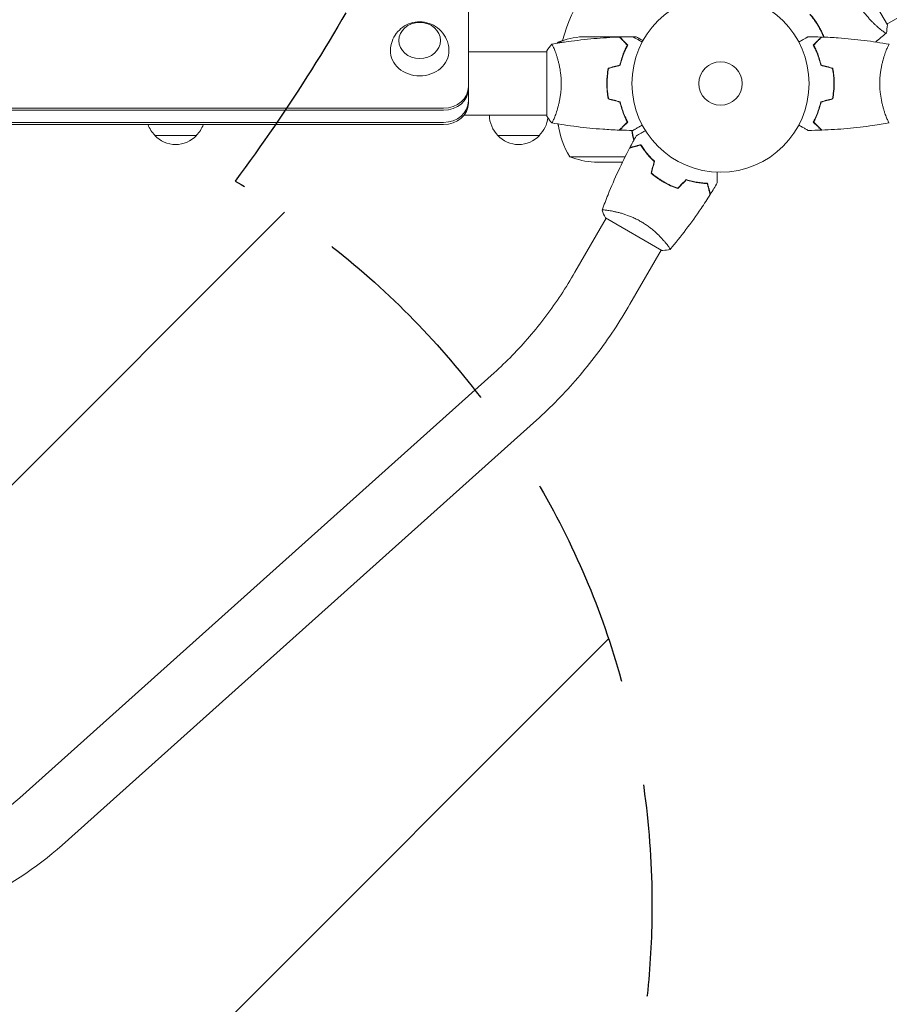
# Model space of a CAD drawing. Units: millimetres. Extents: x -4689 to 5287, y -3092 to 4205.
# Drawn here: x -419 to 101, y -1633 to -1044 of the extents above; entities that cross this region are included whole.
import ezdxf

# ---------------------------------------------------------------- set-up
doc = ezdxf.new("R2010")
doc.units = ezdxf.units.MM
doc.header["$LTSCALE"] = 20
doc.linetypes.add('HIDDEN', pattern=[9.525, 6.35, -3.175])
for name, color, linetype in [('2d', 230, 'Continuous'), ('EN-Free_Space', 10, 'HIDDEN'), ('EN-Free_Space_Hatch', 10, 'HIDDEN')]:
    doc.layers.add(name, color=color, linetype=linetype)

msp = doc.modelspace()

# ---------------------------------------------------------------- hatches: boundary and pattern name
at = {"layer": 'EN-Free_Space_Hatch'}
h = msp.add_hatch(dxfattribs=at)
h.set_pattern_fill('ANSI31', color=256, scale=100)
h.paths.add_polyline_path([(-1091, 459), (-3189.01, 459, 0.414214), (-4189.01, -541, 0.414214), (-3189.01, -1541), (-1091, -1541, 0.012784), (-1039.89, -1539.69, 0.016667), (-1041, -1573, 1), (-41, -1573, 0.267621), (-290.47, -1140.29, 0.162051), (-91, -541, 0.414214)])

# ---------------------------------------------------------------- linework, layer by layer
at = {"layer": '2d', "lineweight": 0}
for p, q in [((189.53, -994.51), (99.57, -1046.45)), ((99.82, -1046.89), (80.32, -1013.11)), ((-150.8, -1093.64), (-150.8, -1032.43)), ((95.07, -1049.05), (95.07, -1049.05)), ((-93.38, -1057.25), (-97.25, -1057.25)), ((-60.5, -1054), (-82.41, -1054)), ((-60.3, -1054), (-53.81, -1054)), ((-60.3, -1054), (-60.3, -1054.12)), ((-57.5, -1057.25), (-57.21, -1057.25)), ((-56.12, -1058.35), (-56.12, -1058.63)), ((-52.35, -1054), (-50.5, -1054)), ((94.61, -1055.67), (94.6, -1055.65)), ((-104, -1063), (-150.8, -1063)), ((-104, -1062.5), (-104, -1101.5)), ((-98.81, -1063), (-98.81, -1063)), ((-67.84, -1081.79), (-68.04, -1081.79)), ((-68.04, -1082), (-67.84, -1082)), ((-67.88, -1078), (-67.68, -1078)), ((-67.66, -1077.8), (-67.86, -1077.8)), ((-67.98, -1084.5), (-67.78, -1084.5)), ((-916.2, -1096.72), (-165.8, -1096.72)), ((-916.2, -1098), (-165.8, -1098)), ((-58.59, -1098.5), (-58.38, -1098.5)), ((-165.8, -1105.21), (-916.2, -1105.21)), ((-165.8, -1106.5), (-916.2, -1106.5)), ((-104, -1101), (-153.5, -1101)), ((-98.81, -1101), (-98.81, -1101)), ((-57.42, -1101), (-57.63, -1101)), ((-57.4, -1101.03), (-57.62, -1101.03)), ((-55.75, -1105), (-55.53, -1105)), ((98.81, -1101), (98.81, -1101)), ((-313.5, -1113), (-338.5, -1113)), ((-108.3, -1113), (-133.3, -1113)), ((-90.25, -1125.75), (-57.06, -1125.75)), ((-75.41, -1129), (-58.67, -1129)), ((-42.57, -1125.65), (-42.3, -1125.65)), ((-65.86, -1158.07), (-65.86, -1158.07)), ((-87.09, -1194.84), (-68.45, -1162.57)), ((-68.89, -1162.32), (-35.11, -1181.82)), ((-32.95, -1177.07), (-32.95, -1177.07)), ((-54.18, -1213.84), (-35.55, -1181.57)), ((-135.45, -1254.94), (-419.32, -1509.03)), ((-110.11, -1283.26), (-393.98, -1537.35))]:
    msp.add_line(p, q, dxfattribs=at)
for radius in [53, 13]:
    msp.add_circle((0, -1082), radius, dxfattribs=at)
for centre, radius, start, end in [((0, -1082), 98, 91.16938, 164.79995), ((-54.55, -1083.27), 50, 148.65031, 149.5517), ((-79.25, -1103.9), 50, 93.62431, 111.1002), ((-54.55, -1083.27), 50, 153.94724, 153.94833), ((-326.5, -1100.81), 17, 199.55909, 225.8135), ((-325.5, -1100.81), 17, 314.1865, 340.44091), ((-121.3, -1100.81), 17, 180.6413, 225.8135), ((-120.3, -1100.81), 17, 314.1865, 354.5583), ((-81.3, -1100.81), 17, 198.15035, 202.98963), ((-47.55, -1099.73), 50, 187.38091, 211.34969), ((-326, -1101.48), 17, 222.66793, 317.33207), ((-120.8, -1101.48), 17, 222.66793, 317.33207), ((-72.25, -1079.1), 50, 248.8998, 266.37569)]:
    msp.add_arc(centre, radius, start, end, dxfattribs=at)
at = {"layer": '2d', "lineweight": 0, "extrusion": (0, 0, -1)}
msp.add_ellipse((-180, -1056.25), major_axis=(-12.5, 0), ratio=0.857167, dxfattribs=at)
for centre, major_axis, start_param, end_param in [((-180, -1062.43), (-17.5, 0), -1.570796, 0.01863), ((-180, -1062.43), (17.5, 0), -0.01863, 1.570796), ((-165.8, -1092.36), (15, 0), 0, 1.570796), ((-165.8, -1093.64), (15, 0), 0, 1.570796)]:
    msp.add_ellipse(centre, major_axis=major_axis, ratio=0.857167, start_param=start_param, end_param=end_param, dxfattribs=at)
at = {"layer": '2d', "lineweight": 0}
for centre in [(-165.8, -1083.86), (-165.8, -1085.15), (-165.8, -1085.15), (-165.8, -1092.36)]:
    msp.add_ellipse(centre, major_axis=(15, 0), ratio=0.857167, start_param=-1.570796, end_param=0, dxfattribs=at)
for points, knots in [([(99.22, -1051.85), (99.22, -1051.85), (99.22, -1051.85), (99.22, -1051.85), (99.2, -1051.87), (99.16, -1051.9), (99.14, -1051.9), (99.08, -1051.9), (99.04, -1051.89), (98.8, -1051.79), (98.46, -1051.6), (97.78, -1051.14), (97.52, -1050.96), (96.94, -1050.53), (96.63, -1050.29), (95.61, -1049.5), (94.83, -1048.86), (93.77, -1047.93), (93.55, -1047.73), (93.1, -1047.33), (92.88, -1047.13), (92.19, -1046.49), (91.72, -1046.04), (90.77, -1045.09), (90.28, -1044.6), (89.54, -1043.81), (89.29, -1043.53), (88.78, -1042.98), (88.53, -1042.69), (87.27, -1041.24), (86.27, -1040), (84.8, -1037.98), (84.32, -1037.28), (83.39, -1035.84), (82.94, -1035.11), (82.51, -1034.36)], [0.12220864, 0.12220864, 0.12220864, 0.12220864, 0.12268837, 0.12268837, 0.12524335, 0.12524335, 0.12652085, 0.12652085, 0.12779834, 0.12779834, 0.13290832, 0.13290832, 0.13546331, 0.13546331, 0.1380183, 0.1380183, 0.14312827, 0.14312827, 0.14440577, 0.14440577, 0.14568326, 0.14568326, 0.14823825, 0.14823825, 0.15079324, 0.15079324, 0.15207073, 0.15207073, 0.15334823, 0.15334823, 0.15845821, 0.15845821, 0.16101319, 0.16101319, 0.16356818, 0.16356818, 0.16356818, 0.16356818]), ([(58.75, -1048.08), (57.98, -1046.74), (57.15, -1045.45), (55.83, -1043.59), (55.38, -1042.99), (54.45, -1041.8), (53.98, -1041.22), (53.5, -1040.66)], [0.009233803, 0.009233803, 0.009233803, 0.009233803, 0.013850802, 0.013850802, 0.016159301, 0.016159301, 0.0184678, 0.0184678, 0.0184678, 0.0184678]), ([(58.92, -1047.98), (58.14, -1046.61), (57.29, -1045.3), (55.95, -1043.41), (55.48, -1042.79), (54.54, -1041.59), (54.06, -1041), (53.57, -1040.43)], [0.009405818, 0.009405818, 0.009405818, 0.009405818, 0.01410835, 0.01410835, 0.016459616, 0.016459616, 0.018810883, 0.018810883, 0.018810883, 0.018810883]), ([(53.61, -1040.66), (54.57, -1041.78), (55.48, -1042.95), (56.79, -1044.79), (57.22, -1045.42), (57.83, -1046.39), (58.04, -1046.71), (58.44, -1047.37), (58.64, -1047.7), (58.83, -1048.04)], [0, 0, 0, 0, 0.004575061, 0.004575061, 0.006862592, 0.006862592, 0.008006357, 0.008006357, 0.009150122, 0.009150122, 0.009150122, 0.009150122]), ([(-197.5, -1062.15), (-197.46, -1060.3), (-197.11, -1058.46), (-195.9, -1055.01), (-195.02, -1053.41), (-192.85, -1050.55), (-191.55, -1049.32), (-188.64, -1047.25), (-187.02, -1046.47), (-183.59, -1045.37), (-181.78, -1045.09), (-178.09, -1045.1), (-176.21, -1045.4), (-172.6, -1046.62), (-170.85, -1047.53), (-167.77, -1049.92), (-166.4, -1051.36), (-164.28, -1054.64), (-163.48, -1056.44), (-162.7, -1059.59), (-162.53, -1060.87), (-162.5, -1062.15)], [0.01863, 0.01863, 0.01863, 0.01863, 0.29298, 0.29298, 0.575555, 0.575555, 0.879206, 0.879206, 1.212251, 1.212251, 1.573336, 1.573336, 1.946584, 1.946584, 2.306528, 2.306528, 2.635252, 2.635252, 2.932858, 2.932858, 3.122963, 3.122963, 3.122963, 3.122963]), ([(61.75, -1054.22), (61.47, -1053.54), (61.18, -1052.86), (60.56, -1051.5), (60.22, -1050.81), (59.51, -1049.44), (59.14, -1048.75), (58.75, -1048.08)], [0.002346826, 0.002346826, 0.002346826, 0.002346826, 0.004616902, 0.004616902, 0.006925353, 0.006925353, 0.009233803, 0.009233803, 0.009233803, 0.009233803]), ([(58.83, -1048.04), (59.6, -1049.37), (60.3, -1050.72), (61.24, -1052.78), (61.54, -1053.47), (61.83, -1054.18), (61.84, -1054.21), (61.85, -1054.23)], [0.009150117, 0.009150117, 0.009150117, 0.009150117, 0.013725915, 0.013725915, 0.016013815, 0.016013815, 0.016091472, 0.016091472, 0.016091472, 0.016091472]), ([(61.97, -1054.23), (61.69, -1053.54), (61.4, -1052.85), (60.76, -1051.46), (60.42, -1050.76), (59.7, -1049.36), (59.32, -1048.66), (58.92, -1047.98)], [0.002396908, 0.002396908, 0.002396908, 0.002396908, 0.004702909, 0.004702909, 0.007054363, 0.007054363, 0.009405818, 0.009405818, 0.009405818, 0.009405818]), ([(-101, -1058.5), (-101, -1058.5), (-101, -1058.5), (-101, -1058.5), (-100.98, -1058.5), (-100.93, -1058.49), (-100.91, -1058.49), (-100.86, -1058.53), (-100.83, -1058.56), (-100.66, -1058.76), (-100.47, -1059.09), (-100.11, -1059.83), (-99.98, -1060.12), (-99.69, -1060.78), (-99.53, -1061.14), (-99.05, -1062.34), (-98.7, -1063.28), (-98.24, -1064.63), (-98.15, -1064.9), (-97.96, -1065.47), (-97.87, -1065.76), (-97.6, -1066.66), (-97.42, -1067.28), (-97.06, -1068.58), (-96.89, -1069.25), (-96.64, -1070.31), (-96.56, -1070.67), (-96.4, -1071.4), (-96.32, -1071.78), (-95.95, -1073.66), (-95.71, -1075.24), (-95.45, -1077.72), (-95.38, -1078.57), (-95.29, -1080.28), (-95.27, -1081.14), (-95.27, -1082)], [0.12220864, 0.12220864, 0.12220864, 0.12220864, 0.12268837, 0.12268837, 0.12524335, 0.12524335, 0.12652085, 0.12652085, 0.12779834, 0.12779834, 0.13290832, 0.13290832, 0.13546331, 0.13546331, 0.1380183, 0.1380183, 0.14312827, 0.14312827, 0.14440577, 0.14440577, 0.14568326, 0.14568326, 0.14823825, 0.14823825, 0.15079324, 0.15079324, 0.15207073, 0.15207073, 0.15334823, 0.15334823, 0.15845821, 0.15845821, 0.16101319, 0.16101319, 0.16356818, 0.16356818, 0.16356818, 0.16356818]), ([(-100.94, -1058.49), (-97.7, -1057.92), (-94.45, -1057.4), (-86.06, -1056.2), (-80.91, -1055.6), (-70.7, -1054.69), (-65.63, -1054.37), (-60.57, -1054.18)], [0.059167, 0.059167, 0.059167, 0.059167, 10.001334, 10.001334, 25.653135, 25.653135, 40.963039, 40.963039, 40.963039, 40.963039]), ([(-55.75, -1059), (-56.3, -1058.45), (-56.82, -1057.93), (-57.76, -1056.99), (-58.2, -1056.55), (-58.78, -1055.97), (-58.96, -1055.79), (-59.3, -1055.45), (-59.46, -1055.29), (-59.88, -1054.87), (-60.1, -1054.65), (-60.33, -1054.41), (-60.4, -1054.35), (-60.48, -1054.27), (-60.51, -1054.24), (-60.53, -1054.22), (-60.54, -1054.2), (-60.56, -1054.19), (-60.56, -1054.18), (-60.57, -1054.18), (-60.57, -1054.18), (-60.57, -1054.18)], [0, 0, 0, 0, 0.00350666, 0.00350666, 0.00701332, 0.00701332, 0.00876665, 0.00876665, 0.01051997, 0.01051997, 0.01402663, 0.01402663, 0.01577996, 0.01577996, 0.01753329, 0.01753329, 0.02103995, 0.02103995, 0.02454661, 0.02454661, 0.02744921, 0.02744921, 0.02744921, 0.02744921]), ([(-55.51, -1058.96), (-56.06, -1058.41), (-56.57, -1057.9), (-57.51, -1056.95), (-57.94, -1056.52), (-58.52, -1055.94), (-58.7, -1055.76), (-59.04, -1055.42), (-59.2, -1055.27), (-59.62, -1054.85), (-59.84, -1054.63), (-60.07, -1054.4), (-60.13, -1054.34), (-60.19, -1054.27), (-60.21, -1054.26), (-60.23, -1054.23), (-60.24, -1054.23), (-60.26, -1054.2), (-60.27, -1054.19), (-60.29, -1054.18), (-60.29, -1054.17), (-60.3, -1054.17), (-60.3, -1054.17), (-60.3, -1054.17)], [0, 0, 0, 0, 0.0035063, 0.0035063, 0.0070126, 0.0070126, 0.00876575, 0.00876575, 0.0105189, 0.0105189, 0.0140252, 0.0140252, 0.01577835, 0.01577835, 0.01665493, 0.01665493, 0.0175315, 0.0175315, 0.02103781, 0.02103781, 0.02454411, 0.02454411, 0.0274484, 0.0274484, 0.0274484, 0.0274484]), ([(-60.17, -1070.91), (-59.89, -1069.69), (-59.57, -1068.54), (-58.9, -1066.34), (-58.53, -1065.29), (-57.77, -1063.3), (-57.37, -1062.35), (-56.55, -1060.57), (-56.15, -1059.75), (-55.75, -1059)], [0, 0, 0, 0, 0.00398181, 0.00398181, 0.00796362, 0.00796362, 0.01194542, 0.01194542, 0.01592723, 0.01592723, 0.01592723, 0.01592723]), ([(-60, -1071.07), (-59.72, -1069.83), (-59.4, -1068.66), (-58.71, -1066.41), (-58.34, -1065.35), (-57.76, -1063.83), (-57.56, -1063.34), (-57.15, -1062.38), (-56.95, -1061.91), (-56.33, -1060.56), (-55.91, -1059.72), (-55.51, -1058.96)], [0, 0, 0, 0, 0.00404294, 0.00404294, 0.00808588, 0.00808588, 0.01010735, 0.01010735, 0.01212882, 0.01212882, 0.01617176, 0.01617176, 0.01617176, 0.01617176]), ([(-52.39, -1053.98), (-52.39, -1053.98), (-52.38, -1053.99), (-52.36, -1053.99), (-52.36, -1054), (-52.34, -1054.01), (-52.33, -1054.01), (-52.32, -1054.02), (-52.31, -1054.03), (-52.23, -1054.07), (-52.15, -1054.12), (-51.8, -1054.32), (-51.44, -1054.53), (-50.75, -1054.92), (-50.5, -1055.07), (-49.95, -1055.39), (-49.66, -1055.55), (-48.74, -1056.09), (-48.06, -1056.48), (-47.17, -1056.99), (-47, -1057.09), (-46.83, -1057.19)], [0.03093242, 0.03093242, 0.03093242, 0.03093242, 0.03756195, 0.03756195, 0.04131815, 0.04131815, 0.04225719, 0.04225719, 0.04319624, 0.04319624, 0.04507434, 0.04507434, 0.04883054, 0.04883054, 0.05070863, 0.05070863, 0.05258673, 0.05258673, 0.05634293, 0.05634293, 0.05718798, 0.05718798, 0.05718798, 0.05718798]), ([(-46.39, -1056.37), (-46.68, -1056.2), (-46.96, -1056.04), (-47.59, -1055.68), (-47.92, -1055.49), (-48.37, -1055.23), (-48.58, -1055.1), (-48.82, -1054.97), (-48.91, -1054.92), (-48.97, -1054.88), (-49, -1054.86), (-50.01, -1054.28), (-50.5, -1054), (-50.5, -1054)], [0.0797677, 0.0797677, 0.0797677, 0.0797677, 0.125, 0.125, 0.1875, 0.1875, 0.21875, 0.234375, 0.2421875, 0.2421875, 0.25, 0.25, 0.5, 0.5, 0.5, 0.5]), ([(46.83, -1057.19), (47.01, -1057.09), (47.18, -1056.99), (48.08, -1056.47), (48.76, -1056.07), (49.69, -1055.54), (49.99, -1055.37), (50.54, -1055.05), (50.79, -1054.9), (51.24, -1054.64), (51.45, -1054.52), (51.8, -1054.32), (51.94, -1054.24), (52.17, -1054.11), (52.25, -1054.06), (52.32, -1054.02), (52.33, -1054.02), (52.33, -1054.01), (52.34, -1054.01), (52.36, -1054), (52.36, -1053.99), (52.38, -1053.99), (52.39, -1053.98), (52.39, -1053.98)], [0.00292306, 0.00292306, 0.00292306, 0.00292306, 0.00379004, 0.00379004, 0.00758008, 0.00758008, 0.0094751, 0.0094751, 0.01137012, 0.01137012, 0.01326514, 0.01326514, 0.01516016, 0.01516016, 0.01705518, 0.01705518, 0.01800269, 0.01800269, 0.0189502, 0.0189502, 0.02274024, 0.02274024, 0.02935902, 0.02935902, 0.02935902, 0.02935902]), ([(55.51, -1058.96), (56.06, -1058.41), (56.57, -1057.9), (57.51, -1056.95), (57.94, -1056.52), (58.52, -1055.94), (58.7, -1055.76), (59.04, -1055.42), (59.2, -1055.27), (59.62, -1054.85), (59.84, -1054.63), (60.07, -1054.4), (60.13, -1054.34), (60.19, -1054.27), (60.21, -1054.26), (60.23, -1054.23), (60.24, -1054.23), (60.26, -1054.2), (60.27, -1054.19), (60.29, -1054.18), (60.29, -1054.17), (60.3, -1054.17), (60.3, -1054.17), (60.3, -1054.17)], [0, 0, 0, 0, 0.0035063, 0.0035063, 0.0070126, 0.0070126, 0.00876575, 0.00876575, 0.0105189, 0.0105189, 0.0140252, 0.0140252, 0.01577835, 0.01577835, 0.01665493, 0.01665493, 0.0175315, 0.0175315, 0.02103781, 0.02103781, 0.02454411, 0.02454411, 0.0274484, 0.0274484, 0.0274484, 0.0274484]), ([(60, -1071.07), (59.72, -1069.83), (59.4, -1068.66), (58.71, -1066.41), (58.34, -1065.35), (57.76, -1063.83), (57.56, -1063.34), (57.15, -1062.38), (56.95, -1061.91), (56.33, -1060.56), (55.91, -1059.72), (55.51, -1058.96)], [0, 0, 0, 0, 0.00404294, 0.00404294, 0.00808588, 0.00808588, 0.01010735, 0.01010735, 0.01212882, 0.01212882, 0.01617176, 0.01617176, 0.01617176, 0.01617176]), ([(55.75, -1059), (56.3, -1058.45), (56.82, -1057.93), (57.76, -1056.99), (58.2, -1056.55), (58.78, -1055.97), (58.96, -1055.79), (59.3, -1055.45), (59.46, -1055.29), (59.88, -1054.87), (60.1, -1054.65), (60.33, -1054.41), (60.4, -1054.35), (60.48, -1054.27), (60.51, -1054.24), (60.53, -1054.22), (60.54, -1054.2), (60.56, -1054.19), (60.56, -1054.18), (60.57, -1054.18), (60.57, -1054.18), (60.57, -1054.18)], [0, 0, 0, 0, 0.00350666, 0.00350666, 0.00701332, 0.00701332, 0.00876665, 0.00876665, 0.01051997, 0.01051997, 0.01402663, 0.01402663, 0.01577996, 0.01577996, 0.01753329, 0.01753329, 0.02103995, 0.02103995, 0.02454661, 0.02454661, 0.02744921, 0.02744921, 0.02744921, 0.02744921]), ([(60.17, -1070.91), (59.89, -1069.69), (59.57, -1068.54), (58.9, -1066.34), (58.53, -1065.29), (57.77, -1063.3), (57.37, -1062.35), (56.55, -1060.57), (56.15, -1059.75), (55.75, -1059)], [0, 0, 0, 0, 0.00398181, 0.00398181, 0.00796362, 0.00796362, 0.01194542, 0.01194542, 0.01592723, 0.01592723, 0.01592723, 0.01592723]), ([(60.57, -1054.18), (63.88, -1054.3), (67.19, -1054.48), (75.66, -1055.09), (80.82, -1055.59), (90.97, -1056.86), (95.97, -1057.61), (100.94, -1058.49)], [0, 0, 0, 0, 10.001335, 10.001335, 25.652861, 25.652861, 40.904303, 40.904303, 40.904303, 40.904303]), ([(94.61, -1055.67), (94.61, -1055.67), (94.61, -1055.67), (94.61, -1055.67), (94.6, -1055.67), (94.58, -1055.69), (94.57, -1055.7), (94.54, -1055.71), (94.53, -1055.71), (94.53, -1055.71)], [0.133736693, 0.133736693, 0.133736693, 0.133736693, 0.133759446, 0.133759446, 0.13515596, 0.13515596, 0.136552475, 0.136552475, 0.136747459, 0.136747459, 0.136747459, 0.136747459]), ([(95.27, -1082), (95.27, -1081.14), (95.29, -1080.28), (95.38, -1078.59), (95.45, -1077.75), (95.58, -1076.51), (95.62, -1076.1), (95.73, -1075.29), (95.79, -1074.88), (95.97, -1073.68), (96.1, -1072.9), (96.4, -1071.4), (96.55, -1070.67), (96.89, -1069.25), (97.06, -1068.56), (97.6, -1066.6), (97.97, -1065.41), (98.52, -1063.8), (98.7, -1063.29), (99.06, -1062.34), (99.22, -1061.91), (99.71, -1060.72), (100, -1060.07), (100.36, -1059.32), (100.47, -1059.12), (100.66, -1058.79), (100.74, -1058.67), (100.83, -1058.56), (100.86, -1058.53), (100.91, -1058.49), (100.93, -1058.49), (100.98, -1058.5), (101, -1058.5), (101, -1058.5), (101, -1058.5), (101, -1058.5)], [0.16356818, 0.16356818, 0.16356818, 0.16356818, 0.1661247, 0.1661247, 0.16868122, 0.16868122, 0.16995948, 0.16995948, 0.17123774, 0.17123774, 0.17379425, 0.17379425, 0.17635077, 0.17635077, 0.17890729, 0.17890729, 0.18402032, 0.18402032, 0.18657684, 0.18657684, 0.18913336, 0.18913336, 0.19424639, 0.19424639, 0.19680291, 0.19680291, 0.19935943, 0.19935943, 0.20063769, 0.20063769, 0.20191595, 0.20191595, 0.20447247, 0.20447247, 0.20490292, 0.20490292, 0.20490292, 0.20490292]), ([(-58.22, -1064.49), (-58.46, -1065.28), (-58.69, -1066.09), (-58.95, -1067.1), (-59, -1067.31), (-59.05, -1067.51)], [0.005939204, 0.005939204, 0.005939204, 0.005939204, 0.00859307, 0.00859307, 0.009258525, 0.009258525, 0.009258525, 0.009258525]), ([(-58.03, -1064.55), (-57.95, -1064.26), (-57.86, -1063.97), (-57.59, -1063.12), (-57.4, -1062.57), (-57.21, -1062.02)], [0.014074515, 0.014074515, 0.014074515, 0.014074515, 0.015038847, 0.015038847, 0.016926366, 0.016926366, 0.016926366, 0.016926366]), ([(58.31, -1064.73), (58.33, -1064.82), (58.36, -1064.91), (58.48, -1065.43), (58.57, -1065.86), (58.65, -1066.28)], [0.003723778, 0.003723778, 0.003723778, 0.003723778, 0.004042939, 0.004042939, 0.005576968, 0.005576968, 0.005576968, 0.005576968]), ([(58.89, -1067), (58.87, -1066.91), (58.86, -1066.83), (58.76, -1066.31), (58.67, -1065.88), (58.57, -1065.44)], [0.009816825, 0.009816825, 0.009816825, 0.009816825, 0.0101192, 0.0101192, 0.011637522, 0.011637522, 0.011637522, 0.011637522]), ([(-67.17, -1072.79), (-67.45, -1074.26), (-67.67, -1075.76), (-67.89, -1078.07), (-67.94, -1078.84), (-68.02, -1080.41), (-68.04, -1081.21), (-68.04, -1082)], [0, 0, 0, 0, 0.004702909, 0.004702909, 0.007054363, 0.007054363, 0.009405818, 0.009405818, 0.009405818, 0.009405818]), ([(-67, -1072.95), (-67.27, -1074.4), (-67.48, -1075.87), (-67.69, -1078.14), (-67.75, -1078.9), (-67.82, -1080.44), (-67.84, -1081.23), (-67.84, -1082)], [0, 0, 0, 0, 0.004616902, 0.004616902, 0.006925353, 0.006925353, 0.009233803, 0.009233803, 0.009233803, 0.009233803]), ([(67.84, -1082), (67.84, -1080.45), (67.77, -1078.92), (67.55, -1076.65), (67.47, -1075.9), (67.26, -1074.41), (67.14, -1073.67), (67, -1072.95)], [0.009233803, 0.009233803, 0.009233803, 0.009233803, 0.013850802, 0.013850802, 0.016159301, 0.016159301, 0.0184678, 0.0184678, 0.0184678, 0.0184678]), ([(68.04, -1082), (68.04, -1080.42), (67.96, -1078.87), (67.74, -1076.56), (67.65, -1075.79), (67.44, -1074.27), (67.31, -1073.52), (67.17, -1072.79)], [0.009405818, 0.009405818, 0.009405818, 0.009405818, 0.01410835, 0.01410835, 0.016459616, 0.016459616, 0.018810883, 0.018810883, 0.018810883, 0.018810883]), ([(-95.27, -1082), (-95.27, -1082.86), (-95.29, -1083.72), (-95.38, -1085.41), (-95.45, -1086.25), (-95.58, -1087.49), (-95.62, -1087.9), (-95.73, -1088.71), (-95.79, -1089.12), (-95.97, -1090.32), (-96.1, -1091.1), (-96.4, -1092.6), (-96.55, -1093.33), (-96.89, -1094.75), (-97.06, -1095.44), (-97.6, -1097.4), (-97.97, -1098.59), (-98.52, -1100.2), (-98.7, -1100.71), (-99.06, -1101.66), (-99.22, -1102.09), (-99.71, -1103.28), (-100, -1103.93), (-100.36, -1104.68), (-100.47, -1104.88), (-100.66, -1105.21), (-100.74, -1105.33), (-100.83, -1105.44), (-100.86, -1105.47), (-100.91, -1105.51), (-100.93, -1105.51), (-100.98, -1105.5), (-101, -1105.5), (-101, -1105.5), (-101, -1105.5), (-101, -1105.5)], [0.16356818, 0.16356818, 0.16356818, 0.16356818, 0.1661247, 0.1661247, 0.16868122, 0.16868122, 0.16995948, 0.16995948, 0.17123774, 0.17123774, 0.17379425, 0.17379425, 0.17635077, 0.17635077, 0.17890729, 0.17890729, 0.18402032, 0.18402032, 0.18657684, 0.18657684, 0.18913336, 0.18913336, 0.19424639, 0.19424639, 0.19680291, 0.19680291, 0.19935943, 0.19935943, 0.20063769, 0.20063769, 0.20191595, 0.20191595, 0.20447247, 0.20447247, 0.20490292, 0.20490292, 0.20490292, 0.20490292]), ([(-68.04, -1082), (-68.04, -1083.58), (-67.96, -1085.13), (-67.74, -1087.44), (-67.65, -1088.21), (-67.44, -1089.73), (-67.31, -1090.48), (-67.17, -1091.21)], [0.009405818, 0.009405818, 0.009405818, 0.009405818, 0.01410835, 0.01410835, 0.016459616, 0.016459616, 0.018810883, 0.018810883, 0.018810883, 0.018810883]), ([(-67.84, -1082), (-67.84, -1083.55), (-67.77, -1085.08), (-67.55, -1087.35), (-67.47, -1088.1), (-67.26, -1089.59), (-67.14, -1090.33), (-67, -1091.05)], [0.009233803, 0.009233803, 0.009233803, 0.009233803, 0.013850802, 0.013850802, 0.016159301, 0.016159301, 0.0184678, 0.0184678, 0.0184678, 0.0184678]), ([(67, -1091.05), (67.27, -1089.6), (67.48, -1088.13), (67.69, -1085.86), (67.75, -1085.1), (67.82, -1083.56), (67.84, -1082.77), (67.84, -1082)], [0, 0, 0, 0, 0.004616902, 0.004616902, 0.006925353, 0.006925353, 0.009233803, 0.009233803, 0.009233803, 0.009233803]), ([(67.17, -1091.21), (67.45, -1089.74), (67.67, -1088.24), (67.89, -1085.93), (67.94, -1085.16), (68.02, -1083.59), (68.04, -1082.79), (68.04, -1082)], [0, 0, 0, 0, 0.004702909, 0.004702909, 0.007054363, 0.007054363, 0.009405818, 0.009405818, 0.009405818, 0.009405818]), ([(101, -1105.5), (101, -1105.5), (101, -1105.5), (101, -1105.5), (100.98, -1105.5), (100.93, -1105.51), (100.91, -1105.51), (100.86, -1105.47), (100.83, -1105.44), (100.66, -1105.24), (100.47, -1104.91), (100.11, -1104.17), (99.98, -1103.88), (99.69, -1103.22), (99.53, -1102.86), (99.05, -1101.66), (98.7, -1100.72), (98.24, -1099.37), (98.15, -1099.1), (97.96, -1098.53), (97.87, -1098.24), (97.6, -1097.34), (97.42, -1096.72), (97.06, -1095.42), (96.89, -1094.75), (96.64, -1093.69), (96.56, -1093.33), (96.4, -1092.6), (96.32, -1092.22), (95.95, -1090.34), (95.71, -1088.76), (95.45, -1086.28), (95.38, -1085.43), (95.29, -1083.72), (95.27, -1082.86), (95.27, -1082)], [0.12220864, 0.12220864, 0.12220864, 0.12220864, 0.12268837, 0.12268837, 0.12524335, 0.12524335, 0.12652085, 0.12652085, 0.12779834, 0.12779834, 0.13290832, 0.13290832, 0.13546331, 0.13546331, 0.1380183, 0.1380183, 0.14312827, 0.14312827, 0.14440577, 0.14440577, 0.14568326, 0.14568326, 0.14823825, 0.14823825, 0.15079324, 0.15079324, 0.15207073, 0.15207073, 0.15334823, 0.15334823, 0.15845821, 0.15845821, 0.16101319, 0.16101319, 0.16356818, 0.16356818, 0.16356818, 0.16356818]), ([(-60.17, -1093.09), (-59.89, -1094.31), (-59.57, -1095.46), (-58.9, -1097.66), (-58.53, -1098.71), (-57.77, -1100.7), (-57.37, -1101.65), (-56.55, -1103.43), (-56.15, -1104.25), (-55.75, -1105)], [0, 0, 0, 0, 0.00398181, 0.00398181, 0.00796362, 0.00796362, 0.01194542, 0.01194542, 0.01592723, 0.01592723, 0.01592723, 0.01592723]), ([(-60, -1092.93), (-59.72, -1094.17), (-59.4, -1095.34), (-58.71, -1097.59), (-58.34, -1098.65), (-57.76, -1100.17), (-57.56, -1100.66), (-57.15, -1101.62), (-56.95, -1102.09), (-56.33, -1103.44), (-55.91, -1104.28), (-55.51, -1105.04)], [0, 0, 0, 0, 0.00404294, 0.00404294, 0.00808588, 0.00808588, 0.01010735, 0.01010735, 0.01212882, 0.01212882, 0.01617176, 0.01617176, 0.01617176, 0.01617176]), ([(60, -1092.93), (59.72, -1094.17), (59.4, -1095.34), (58.71, -1097.59), (58.34, -1098.65), (57.76, -1100.17), (57.56, -1100.66), (57.15, -1101.62), (56.95, -1102.09), (56.33, -1103.44), (55.91, -1104.28), (55.51, -1105.04)], [0, 0, 0, 0, 0.00404294, 0.00404294, 0.00808588, 0.00808588, 0.01010735, 0.01010735, 0.01212882, 0.01212882, 0.01617176, 0.01617176, 0.01617176, 0.01617176]), ([(60.17, -1093.09), (59.89, -1094.31), (59.57, -1095.46), (58.9, -1097.66), (58.53, -1098.71), (57.77, -1100.7), (57.37, -1101.65), (56.55, -1103.43), (56.15, -1104.25), (55.75, -1105)], [0, 0, 0, 0, 0.00398181, 0.00398181, 0.00796362, 0.00796362, 0.01194542, 0.01194542, 0.01592723, 0.01592723, 0.01592723, 0.01592723]), ([(-101, -1105.5), (-101.89, -1104.46), (-102.78, -1103.29), (-103.74, -1101.89), (-103.87, -1101.7), (-104, -1101.5)], [0, 0, 0, 0, 4.405135, 4.405135, 5.108724, 5.108724, 5.108724, 5.108724]), ([(-60.57, -1109.82), (-63.88, -1109.7), (-67.19, -1109.52), (-75.66, -1108.91), (-80.82, -1108.41), (-90.97, -1107.14), (-95.97, -1106.39), (-100.94, -1105.51)], [0, 0, 0, 0, 10.001335, 10.001335, 25.652861, 25.652861, 40.904303, 40.904303, 40.904303, 40.904303]), ([(-55.75, -1105), (-56.3, -1105.55), (-56.82, -1106.07), (-57.76, -1107.01), (-58.2, -1107.45), (-58.78, -1108.03), (-58.96, -1108.21), (-59.3, -1108.55), (-59.46, -1108.71), (-59.88, -1109.13), (-60.1, -1109.35), (-60.33, -1109.59), (-60.4, -1109.65), (-60.48, -1109.73), (-60.51, -1109.76), (-60.53, -1109.78), (-60.54, -1109.8), (-60.56, -1109.81), (-60.56, -1109.82), (-60.57, -1109.82), (-60.57, -1109.82), (-60.57, -1109.82)], [0, 0, 0, 0, 0.00350666, 0.00350666, 0.00701332, 0.00701332, 0.00876665, 0.00876665, 0.01051997, 0.01051997, 0.01402663, 0.01402663, 0.01577996, 0.01577996, 0.01753329, 0.01753329, 0.02103995, 0.02103995, 0.02454661, 0.02454661, 0.02744921, 0.02744921, 0.02744921, 0.02744921]), ([(-55.51, -1105.04), (-56.06, -1105.59), (-56.57, -1106.1), (-57.51, -1107.05), (-57.94, -1107.48), (-58.52, -1108.06), (-58.7, -1108.24), (-59.04, -1108.58), (-59.2, -1108.73), (-59.62, -1109.15), (-59.84, -1109.37), (-60.07, -1109.6), (-60.13, -1109.66), (-60.19, -1109.73), (-60.21, -1109.74), (-60.23, -1109.77), (-60.24, -1109.77), (-60.26, -1109.8), (-60.27, -1109.81), (-60.29, -1109.82), (-60.29, -1109.83), (-60.3, -1109.83), (-60.3, -1109.83), (-60.3, -1109.83)], [0, 0, 0, 0, 0.0035063, 0.0035063, 0.0070126, 0.0070126, 0.00876575, 0.00876575, 0.0105189, 0.0105189, 0.0140252, 0.0140252, 0.01577835, 0.01577835, 0.01665493, 0.01665493, 0.0175315, 0.0175315, 0.02103781, 0.02103781, 0.02454411, 0.02454411, 0.0274484, 0.0274484, 0.0274484, 0.0274484]), ([(-46.83, -1106.81), (-47.01, -1106.91), (-47.18, -1107.01), (-48.08, -1107.53), (-48.76, -1107.93), (-49.69, -1108.46), (-49.99, -1108.63), (-50.54, -1108.95), (-50.79, -1109.1), (-51.24, -1109.36), (-51.45, -1109.48), (-51.8, -1109.68), (-51.94, -1109.76), (-52.17, -1109.89), (-52.25, -1109.94), (-52.32, -1109.98), (-52.33, -1109.98), (-52.33, -1109.99), (-52.34, -1109.99), (-52.36, -1110), (-52.36, -1110.01), (-52.38, -1110.01), (-52.39, -1110.02), (-52.39, -1110.02)], [0.00292306, 0.00292306, 0.00292306, 0.00292306, 0.00379004, 0.00379004, 0.00758008, 0.00758008, 0.0094751, 0.0094751, 0.01137012, 0.01137012, 0.01326514, 0.01326514, 0.01516016, 0.01516016, 0.01705518, 0.01705518, 0.01800269, 0.01800269, 0.0189502, 0.0189502, 0.02274024, 0.02274024, 0.02935902, 0.02935902, 0.02935902, 0.02935902]), ([(52.39, -1110.02), (52.39, -1110.02), (52.38, -1110.01), (52.36, -1110.01), (52.36, -1110), (52.34, -1109.99), (52.33, -1109.99), (52.32, -1109.98), (52.31, -1109.97), (52.23, -1109.93), (52.15, -1109.88), (51.8, -1109.68), (51.44, -1109.47), (50.75, -1109.08), (50.5, -1108.93), (49.95, -1108.61), (49.66, -1108.45), (48.74, -1107.91), (48.06, -1107.52), (47.17, -1107.01), (47, -1106.91), (46.83, -1106.81)], [0.03093242, 0.03093242, 0.03093242, 0.03093242, 0.03756195, 0.03756195, 0.04131815, 0.04131815, 0.04225719, 0.04225719, 0.04319624, 0.04319624, 0.04507434, 0.04507434, 0.04883054, 0.04883054, 0.05070863, 0.05070863, 0.05258673, 0.05258673, 0.05634293, 0.05634293, 0.05718798, 0.05718798, 0.05718798, 0.05718798]), ([(55.51, -1105.04), (56.06, -1105.59), (56.57, -1106.1), (57.51, -1107.05), (57.94, -1107.48), (58.52, -1108.06), (58.7, -1108.24), (59.04, -1108.58), (59.2, -1108.73), (59.62, -1109.15), (59.84, -1109.37), (60.07, -1109.6), (60.13, -1109.66), (60.19, -1109.73), (60.21, -1109.74), (60.23, -1109.77), (60.24, -1109.77), (60.26, -1109.8), (60.27, -1109.81), (60.29, -1109.82), (60.29, -1109.83), (60.3, -1109.83), (60.3, -1109.83), (60.3, -1109.83)], [0, 0, 0, 0, 0.0035063, 0.0035063, 0.0070126, 0.0070126, 0.00876575, 0.00876575, 0.0105189, 0.0105189, 0.0140252, 0.0140252, 0.01577835, 0.01577835, 0.01665493, 0.01665493, 0.0175315, 0.0175315, 0.02103781, 0.02103781, 0.02454411, 0.02454411, 0.0274484, 0.0274484, 0.0274484, 0.0274484]), ([(55.75, -1105), (56.3, -1105.55), (56.82, -1106.07), (57.76, -1107.01), (58.2, -1107.45), (58.78, -1108.03), (58.96, -1108.21), (59.3, -1108.55), (59.46, -1108.71), (59.88, -1109.13), (60.1, -1109.35), (60.33, -1109.59), (60.4, -1109.65), (60.48, -1109.73), (60.51, -1109.76), (60.53, -1109.78), (60.54, -1109.8), (60.56, -1109.81), (60.56, -1109.82), (60.57, -1109.82), (60.57, -1109.82), (60.57, -1109.82)], [0, 0, 0, 0, 0.00350666, 0.00350666, 0.00701332, 0.00701332, 0.00876665, 0.00876665, 0.01051997, 0.01051997, 0.01402663, 0.01402663, 0.01577996, 0.01577996, 0.01753329, 0.01753329, 0.02103995, 0.02103995, 0.02454661, 0.02454661, 0.02744921, 0.02744921, 0.02744921, 0.02744921]), ([(100.94, -1105.51), (97.7, -1106.08), (94.45, -1106.6), (86.06, -1107.8), (80.91, -1108.4), (70.7, -1109.31), (65.63, -1109.63), (60.57, -1109.82)], [0.059167, 0.059167, 0.059167, 0.059167, 10.001334, 10.001334, 25.653135, 25.653135, 40.963039, 40.963039, 40.963039, 40.963039]), ([(-52.93, -1110.01), (-52.69, -1111.61), (-52.38, -1113.18), (-51.95, -1115.06), (-51.87, -1115.4), (-51.78, -1115.73)], [0.005070416, 0.005070416, 0.005070416, 0.005070416, 0.010025898, 0.010025898, 0.011111258, 0.011111258, 0.011111258, 0.011111258]), ([(-50.46, -1113.36), (-50.46, -1113.36), (-50.45, -1113.36), (-50.44, -1113.35), (-50.43, -1113.34), (-50.41, -1113.33), (-50.41, -1113.33), (-50.39, -1113.32), (-50.38, -1113.31), (-50.3, -1113.27), (-50.22, -1113.22), (-49.87, -1113.02), (-49.51, -1112.81), (-48.82, -1112.42), (-48.57, -1112.27), (-48.03, -1111.95), (-47.74, -1111.79), (-46.81, -1111.26), (-46.14, -1110.86), (-45.24, -1110.35), (-45.07, -1110.25), (-44.9, -1110.15)], [0.03093242, 0.03093242, 0.03093242, 0.03093242, 0.03756195, 0.03756195, 0.04131815, 0.04131815, 0.04225719, 0.04225719, 0.04319624, 0.04319624, 0.04507434, 0.04507434, 0.04883054, 0.04883054, 0.05070863, 0.05070863, 0.05258673, 0.05258673, 0.05634293, 0.05634293, 0.05718798, 0.05718798, 0.05718798, 0.05718798]), ([(-47.71, -1118.55), (-48.46, -1118.75), (-49.16, -1118.94), (-50.45, -1119.28), (-51.04, -1119.44), (-51.83, -1119.65), (-52.08, -1119.72), (-52.54, -1119.84), (-52.75, -1119.9), (-53.33, -1120.05), (-53.63, -1120.13), (-53.94, -1120.22), (-54.02, -1120.24), (-54.11, -1120.26), (-54.13, -1120.27), (-54.16, -1120.28), (-54.17, -1120.28), (-54.2, -1120.29), (-54.22, -1120.29), (-54.24, -1120.3), (-54.24, -1120.3), (-54.25, -1120.3), (-54.25, -1120.3), (-54.25, -1120.3)], [0, 0, 0, 0, 0.0035063, 0.0035063, 0.0070126, 0.0070126, 0.00876575, 0.00876575, 0.0105189, 0.0105189, 0.0140252, 0.0140252, 0.01577835, 0.01577835, 0.01665493, 0.01665493, 0.0175315, 0.0175315, 0.02103781, 0.02103781, 0.02454411, 0.02454411, 0.0274484, 0.0274484, 0.0274484, 0.0274484]), ([(-39.46, -1128.5), (-40.4, -1127.63), (-41.26, -1126.77), (-42.85, -1125.05), (-43.59, -1124.2), (-44.61, -1122.93), (-44.94, -1122.52), (-45.57, -1121.68), (-45.87, -1121.27), (-46.73, -1120.06), (-47.25, -1119.28), (-47.71, -1118.55)], [0, 0, 0, 0, 0.00404294, 0.00404294, 0.00808588, 0.00808588, 0.01010735, 0.01010735, 0.01212882, 0.01212882, 0.01617176, 0.01617176, 0.01617176, 0.01617176]), ([(-70.83, -1157.66), (-69.71, -1154.57), (-68.53, -1151.49), (-65.37, -1143.63), (-63.31, -1138.87), (-59, -1129.57), (-56.75, -1125.03), (-54.38, -1120.54)], [0.059167, 0.059167, 0.059167, 0.059167, 10.001334, 10.001334, 25.653135, 25.653135, 40.963039, 40.963039, 40.963039, 40.963039]), ([(-47.8, -1118.78), (-48.55, -1118.98), (-49.25, -1119.17), (-50.54, -1119.52), (-51.14, -1119.67), (-51.93, -1119.89), (-52.18, -1119.95), (-52.64, -1120.08), (-52.86, -1120.14), (-53.44, -1120.29), (-53.74, -1120.37), (-54.06, -1120.46), (-54.14, -1120.48), (-54.26, -1120.51), (-54.29, -1120.52), (-54.33, -1120.53), (-54.34, -1120.53), (-54.36, -1120.54), (-54.37, -1120.54), (-54.38, -1120.54), (-54.38, -1120.54), (-54.38, -1120.54)], [0, 0, 0, 0, 0.00350666, 0.00350666, 0.00701332, 0.00701332, 0.00876665, 0.00876665, 0.01051997, 0.01051997, 0.01402663, 0.01402663, 0.01577996, 0.01577996, 0.01753329, 0.01753329, 0.02103995, 0.02103995, 0.02454661, 0.02454661, 0.02744921, 0.02744921, 0.02744921, 0.02744921]), ([(-39.69, -1128.56), (-40.6, -1127.71), (-41.45, -1126.86), (-43.01, -1125.17), (-43.74, -1124.33), (-45.08, -1122.68), (-45.7, -1121.86), (-46.83, -1120.26), (-47.34, -1119.5), (-47.8, -1118.78)], [0, 0, 0, 0, 0.00398181, 0.00398181, 0.00796362, 0.00796362, 0.01194542, 0.01194542, 0.01592723, 0.01592723, 0.01592723, 0.01592723]), ([(-41.57, -1135.57), (-40.43, -1136.54), (-39.24, -1137.48), (-37.35, -1138.83), (-36.71, -1139.26), (-35.38, -1140.11), (-34.7, -1140.53), (-34.02, -1140.92)], [0, 0, 0, 0, 0.004702909, 0.004702909, 0.007054363, 0.007054363, 0.009405818, 0.009405818, 0.009405818, 0.009405818]), ([(-41.34, -1135.5), (-40.22, -1136.46), (-39.05, -1137.38), (-37.19, -1138.69), (-36.56, -1139.12), (-35.26, -1139.96), (-34.59, -1140.36), (-33.92, -1140.75)], [0, 0, 0, 0, 0.004616902, 0.004616902, 0.006925353, 0.006925353, 0.009233803, 0.009233803, 0.009233803, 0.009233803]), ([(-1.93, -1134.96), (-1.93, -1135.16), (-1.93, -1135.36), (-1.93, -1136.4), (-1.93, -1137.19), (-1.93, -1138.27), (-1.93, -1138.61), (-1.93, -1139.24), (-1.93, -1139.53), (-1.93, -1140.06), (-1.93, -1140.29), (-1.93, -1140.7), (-1.93, -1140.87), (-1.93, -1141.13), (-1.93, -1141.22), (-1.93, -1141.29), (-1.93, -1141.31), (-1.93, -1141.32), (-1.93, -1141.32), (-1.93, -1141.34), (-1.93, -1141.35), (-1.93, -1141.37), (-1.93, -1141.38), (-1.93, -1141.38)], [0.00292306, 0.00292306, 0.00292306, 0.00292306, 0.00379004, 0.00379004, 0.00758008, 0.00758008, 0.0094751, 0.0094751, 0.01137012, 0.01137012, 0.01326514, 0.01326514, 0.01516016, 0.01516016, 0.01705518, 0.01705518, 0.01800269, 0.01800269, 0.0189502, 0.0189502, 0.02274024, 0.02274024, 0.02935902, 0.02935902, 0.02935902, 0.02935902]), ([(-34.02, -1140.92), (-32.65, -1141.71), (-31.27, -1142.43), (-29.16, -1143.39), (-28.45, -1143.7), (-27.02, -1144.27), (-26.31, -1144.53), (-25.61, -1144.78)], [0.009405818, 0.009405818, 0.009405818, 0.009405818, 0.01410835, 0.01410835, 0.016459616, 0.016459616, 0.018810883, 0.018810883, 0.018810883, 0.018810883]), ([(-33.92, -1140.75), (-32.58, -1141.53), (-31.22, -1142.23), (-29.15, -1143.18), (-28.45, -1143.48), (-27.05, -1144.04), (-26.35, -1144.31), (-25.66, -1144.55)], [0.009233803, 0.009233803, 0.009233803, 0.009233803, 0.013850802, 0.013850802, 0.016159301, 0.016159301, 0.0184678, 0.0184678, 0.0184678, 0.0184678]), ([(-20.54, -1139.43), (-19.32, -1139.8), (-18.14, -1140.11), (-15.86, -1140.64), (-14.75, -1140.85), (-13.14, -1141.1), (-12.62, -1141.18), (-11.58, -1141.31), (-11.07, -1141.36), (-9.59, -1141.5), (-8.66, -1141.56), (-7.8, -1141.59)], [0, 0, 0, 0, 0.00404294, 0.00404294, 0.00808588, 0.00808588, 0.01010735, 0.01010735, 0.01212882, 0.01212882, 0.01617176, 0.01617176, 0.01617176, 0.01617176]), ([(-20.48, -1139.65), (-19.29, -1140.02), (-18.13, -1140.32), (-15.88, -1140.84), (-14.79, -1141.04), (-12.69, -1141.38), (-11.67, -1141.51), (-9.72, -1141.69), (-8.8, -1141.75), (-7.95, -1141.78)], [0, 0, 0, 0, 0.00398181, 0.00398181, 0.00796362, 0.00796362, 0.01194542, 0.01194542, 0.01592723, 0.01592723, 0.01592723, 0.01592723]), ([(-7.95, -1141.78), (-7.75, -1142.54), (-7.56, -1143.24), (-7.22, -1144.53), (-7.06, -1145.12), (-6.85, -1145.92), (-6.78, -1146.17), (-6.66, -1146.63), (-6.6, -1146.84), (-6.44, -1147.42), (-6.36, -1147.73), (-6.28, -1148.04), (-6.25, -1148.13), (-6.22, -1148.25), (-6.21, -1148.28), (-6.2, -1148.31), (-6.2, -1148.33), (-6.19, -1148.35), (-6.19, -1148.36), (-6.19, -1148.36), (-6.19, -1148.37), (-6.19, -1148.37)], [0, 0, 0, 0, 0.00350666, 0.00350666, 0.00701332, 0.00701332, 0.00876665, 0.00876665, 0.01051997, 0.01051997, 0.01402663, 0.01402663, 0.01577996, 0.01577996, 0.01753329, 0.01753329, 0.02103995, 0.02103995, 0.02454661, 0.02454661, 0.02744921, 0.02744921, 0.02744921, 0.02744921]), ([(-7.8, -1141.59), (-7.6, -1142.34), (-7.41, -1143.04), (-7.06, -1144.33), (-6.91, -1144.92), (-6.7, -1145.71), (-6.63, -1145.96), (-6.5, -1146.42), (-6.45, -1146.63), (-6.29, -1147.21), (-6.21, -1147.51), (-6.13, -1147.82), (-6.11, -1147.9), (-6.08, -1147.99), (-6.08, -1148.01), (-6.07, -1148.05), (-6.07, -1148.06), (-6.06, -1148.08), (-6.05, -1148.1), (-6.05, -1148.12), (-6.05, -1148.13), (-6.05, -1148.13), (-6.05, -1148.14), (-6.05, -1148.14)], [0, 0, 0, 0, 0.0035063, 0.0035063, 0.0070126, 0.0070126, 0.00876575, 0.00876575, 0.0105189, 0.0105189, 0.0140252, 0.0140252, 0.01577835, 0.01577835, 0.01665493, 0.01665493, 0.0175315, 0.0175315, 0.02103781, 0.02103781, 0.02454411, 0.02454411, 0.0274484, 0.0274484, 0.0274484, 0.0274484]), ([(-6.19, -1148.37), (-7.95, -1151.17), (-9.76, -1153.94), (-14.52, -1160.98), (-17.54, -1165.19), (-23.71, -1173.35), (-26.86, -1177.3), (-30.11, -1181.17)], [0, 0, 0, 0, 10.001335, 10.001335, 25.652861, 25.652861, 40.904303, 40.904303, 40.904303, 40.904303]), ([(-70.85, -1157.72), (-70.85, -1157.72), (-70.85, -1157.72), (-70.85, -1157.72), (-70.84, -1157.7), (-70.83, -1157.65), (-70.81, -1157.63), (-70.75, -1157.61), (-70.71, -1157.6), (-70.46, -1157.56), (-70.07, -1157.56), (-69.25, -1157.62), (-68.94, -1157.64), (-68.22, -1157.72), (-67.83, -1157.77), (-66.55, -1157.95), (-65.56, -1158.11), (-64.17, -1158.39), (-63.88, -1158.45), (-63.29, -1158.58), (-63, -1158.64), (-62.09, -1158.85), (-61.46, -1159), (-60.16, -1159.35), (-59.48, -1159.53), (-58.44, -1159.85), (-58.09, -1159.96), (-57.38, -1160.19), (-57.01, -1160.31), (-55.2, -1160.93), (-53.71, -1161.51), (-51.43, -1162.52), (-50.66, -1162.89), (-49.14, -1163.67), (-48.38, -1164.07), (-47.64, -1164.51)], [0.12220864, 0.12220864, 0.12220864, 0.12220864, 0.12268837, 0.12268837, 0.12524335, 0.12524335, 0.12652085, 0.12652085, 0.12779834, 0.12779834, 0.13290832, 0.13290832, 0.13546331, 0.13546331, 0.1380183, 0.1380183, 0.14312827, 0.14312827, 0.14440577, 0.14440577, 0.14568326, 0.14568326, 0.14823825, 0.14823825, 0.15079324, 0.15079324, 0.15207073, 0.15207073, 0.15334823, 0.15334823, 0.15845821, 0.15845821, 0.16101319, 0.16101319, 0.16356818, 0.16356818, 0.16356818, 0.16356818]), ([(-47.64, -1164.51), (-46.89, -1164.94), (-46.16, -1165.39), (-44.74, -1166.31), (-44.04, -1166.79), (-43.04, -1167.52), (-42.7, -1167.76), (-42.05, -1168.26), (-41.72, -1168.51), (-40.78, -1169.27), (-40.17, -1169.78), (-39.02, -1170.78), (-38.46, -1171.28), (-37.4, -1172.28), (-36.89, -1172.78), (-35.46, -1174.23), (-34.62, -1175.15), (-33.5, -1176.42), (-33.15, -1176.84), (-32.51, -1177.61), (-32.21, -1177.98), (-31.42, -1178.99), (-31, -1179.57), (-30.54, -1180.25), (-30.42, -1180.45), (-30.23, -1180.78), (-30.16, -1180.9), (-30.11, -1181.05), (-30.1, -1181.08), (-30.1, -1181.14), (-30.1, -1181.16), (-30.14, -1181.2), (-30.15, -1181.22), (-30.15, -1181.22), (-30.15, -1181.22), (-30.15, -1181.22)], [0.16356818, 0.16356818, 0.16356818, 0.16356818, 0.1661247, 0.1661247, 0.16868122, 0.16868122, 0.16995948, 0.16995948, 0.17123774, 0.17123774, 0.17379425, 0.17379425, 0.17635077, 0.17635077, 0.17890729, 0.17890729, 0.18402032, 0.18402032, 0.18657684, 0.18657684, 0.18913336, 0.18913336, 0.19424639, 0.19424639, 0.19680291, 0.19680291, 0.19935943, 0.19935943, 0.20063769, 0.20063769, 0.20191595, 0.20191595, 0.20447247, 0.20447247, 0.20490292, 0.20490292, 0.20490292, 0.20490292]), ([(-30.15, -1181.22), (-31.5, -1181.47), (-32.95, -1181.66), (-34.65, -1181.79), (-34.88, -1181.8), (-35.11, -1181.82)], [0, 0, 0, 0, 4.405135, 4.405135, 5.108724, 5.108724, 5.108724, 5.108724]), ([(-87.09, -1194.84), (-89.73, -1199.41), (-92.51, -1203.9), (-98.32, -1212.68), (-101.35, -1216.96), (-107.64, -1225.3), (-110.9, -1229.35), (-117.62, -1237.17), (-121.07, -1240.94), (-128.15, -1248.18), (-131.77, -1251.64), (-135.45, -1254.94)], [1.9470817, 1.9470817, 1.9470817, 1.9470817, 2.0365099, 2.0365099, 2.1259381, 2.1259381, 2.2153663, 2.2153663, 2.3047945, 2.3047945, 2.3942227, 2.3942227, 2.3942227, 2.3942227]), ([(-54.18, -1213.84), (-57.21, -1219.08), (-60.39, -1224.23), (-67.06, -1234.31), (-70.55, -1239.23), (-77.79, -1248.82), (-81.55, -1253.49), (-89.31, -1262.53), (-93.32, -1266.91), (-101.56, -1275.33), (-105.79, -1279.38), (-110.11, -1283.26)], [1.9470817, 1.9470817, 1.9470817, 1.9470817, 2.0365099, 2.0365099, 2.1259381, 2.1259381, 2.2153663, 2.2153663, 2.3047945, 2.3047945, 2.3942227, 2.3942227, 2.3942227, 2.3942227]), ([(-419.32, -1509.03), (-431.92, -1520.31), (-446.59, -1529.86), (-478.66, -1544.49), (-496.06, -1549.56), (-518.81, -1552.78), (-523.72, -1553.29), (-528.64, -1553.6)], [3.9269908, 3.9269908, 3.9269908, 3.9269908, 4.2411501, 4.2411501, 4.5553093, 4.5553093, 4.640869, 4.640869, 4.640869, 4.640869]), ([(-393.98, -1537.35), (-409.52, -1551.26), (-427.44, -1562.89), (-466.28, -1580.61), (-487.19, -1586.68), (-514.86, -1590.6), (-521.16, -1591.23), (-527.48, -1591.6)], [3.9269908, 3.9269908, 3.9269908, 3.9269908, 4.2411501, 4.2411501, 4.5553093, 4.5553093, 4.6470161, 4.6470161, 4.6470161, 4.6470161])]:
    msp.add_open_spline(points, degree=3, knots=knots, dxfattribs=at)
for points in [[(99.82, -1046.89), (99.72, -1048.58), (99.5, -1050.29), (99.22, -1051.85)], [(99.17, -1051.89), (97.05, -1053.68), (94.9, -1055.43), (92.72, -1057.16)], [(99.22, -1051.85), (99.22, -1051.85), (99.22, -1051.85), (99.21, -1051.85)], [(-104, -1062.5), (-103.07, -1061.08), (-102.03, -1059.71), (-101, -1058.5)], [(-101, -1058.5), (-101, -1058.5), (-101, -1058.5), (-101, -1058.5)], [(-60.21, -1054.16), (-60.33, -1054.1), (-60.42, -1054.04), (-60.5, -1054)], [(-60.3, -1054.17), (-57.66, -1054.07), (-55.02, -1054.01), (-52.39, -1053.98)], [(-56.2, -1058.26), (-56.2, -1058.35), (-56.21, -1058.44), (-56.22, -1058.53)], [(-56.2, -1058.26), (-56.2, -1058.31), (-56.2, -1058.36), (-56.21, -1058.41)], [(-56, -1058.47), (-56, -1058.55), (-56.01, -1058.64), (-56.03, -1058.72)], [(52.39, -1053.98), (55.02, -1054.01), (57.66, -1054.07), (60.3, -1054.17)], [(94.58, -1055.69), (93.97, -1056.18), (93.36, -1056.67), (92.74, -1057.16)], [(94.59, -1055.68), (94.59, -1055.68), (94.59, -1055.68), (94.59, -1055.68)], [(-67.17, -1072.79), (-64.84, -1072.16), (-62.5, -1071.54), (-60.17, -1070.91)], [(-67, -1072.95), (-64.67, -1072.32), (-62.33, -1071.7), (-60, -1071.07)], [(58.85, -1066.23), (58.95, -1066.76), (59.05, -1067.29), (59.14, -1067.8)], [(67, -1072.95), (64.67, -1072.32), (62.33, -1071.7), (60, -1071.07)], [(67.17, -1072.79), (64.84, -1072.16), (62.5, -1071.54), (60.17, -1070.91)], [(67.55, -1075.06), (67.49, -1075.1), (67.43, -1075.14), (67.36, -1075.18)], [(-67.17, -1091.21), (-64.84, -1091.84), (-62.5, -1092.46), (-60.17, -1093.09)], [(-67, -1091.05), (-64.67, -1091.68), (-62.33, -1092.3), (-60, -1092.93)], [(67, -1091.05), (64.67, -1091.68), (62.33, -1092.3), (60, -1092.93)], [(67.17, -1091.21), (64.84, -1091.84), (62.5, -1092.46), (60.17, -1093.09)], [(-55.74, -1105.27), (-55.82, -1105.25), (-55.9, -1105.24), (-55.98, -1105.23)], [(101, -1105.5), (101, -1105.5), (101, -1105.5), (101, -1105.5)], [(-52.39, -1110.02), (-55.02, -1109.99), (-57.66, -1109.93), (-60.3, -1109.83)], [(-53.13, -1110.01), (-52.82, -1112.07), (-52.41, -1114.06), (-51.92, -1115.99)], [(60.3, -1109.83), (57.66, -1109.93), (55.02, -1109.99), (52.39, -1110.02)], [(-54.25, -1120.3), (-53.02, -1117.97), (-51.75, -1115.66), (-50.46, -1113.36)], [(-50.94, -1119.42), (-50.92, -1119.48), (-50.9, -1119.54), (-50.88, -1119.61)], [(-50.75, -1119.36), (-50.73, -1119.43), (-50.71, -1119.49), (-50.69, -1119.56)], [(-41.57, -1135.57), (-40.94, -1133.23), (-40.31, -1130.9), (-39.69, -1128.56)], [(-41.34, -1135.5), (-40.72, -1133.16), (-40.09, -1130.83), (-39.46, -1128.5)], [(-25.66, -1144.55), (-23.95, -1142.84), (-22.24, -1141.13), (-20.54, -1139.43)], [(-25.61, -1144.78), (-23.9, -1143.07), (-22.19, -1141.36), (-20.48, -1139.65)], [(-1.93, -1141.38), (-3.27, -1143.65), (-4.64, -1145.9), (-6.05, -1148.14)], [(-70.85, -1157.72), (-70.85, -1157.71), (-70.85, -1157.71), (-70.85, -1157.71)], [(-68.89, -1162.32), (-69.65, -1160.8), (-70.32, -1159.21), (-70.85, -1157.72)]]:
    msp.add_open_spline(points, degree=3, dxfattribs=at)
for points, weights in [([(-60.02, -1054.16), (-60.21, -1054.05), (-60.3, -1054), (-60.3, -1054)], [0.985330938456, 0.984293983826, 0.983775506511, 0.983775506511]), ([(-41.41, -1126.88), (-41.37, -1126.83), (-41.32, -1126.78), (-41.28, -1126.73)], [0.995960917854, 0.996075524817, 0.99619851844, 0.996329898723])]:
    msp.add_rational_spline(points, weights, degree=3, dxfattribs=at)
at = {"layer": 'EN-Free_Space', "flags": 128}
msp.add_lwpolyline([(-3189.01, 459), (-1091, 459, -0.414214), (-91, -541, -0.162051), (-290.47, -1140.29, -0.267621), (-41, -1573, -1), (-1041, -1573, -0.016667), (-1039.89, -1539.69, -0.012784), (-1091, -1541), (-3189.01, -1541, -0.414214), (-4189.01, -541, -0.414214)], format="xyb", close=True, dxfattribs=at)

doc.saveas('drawing.dxf')
